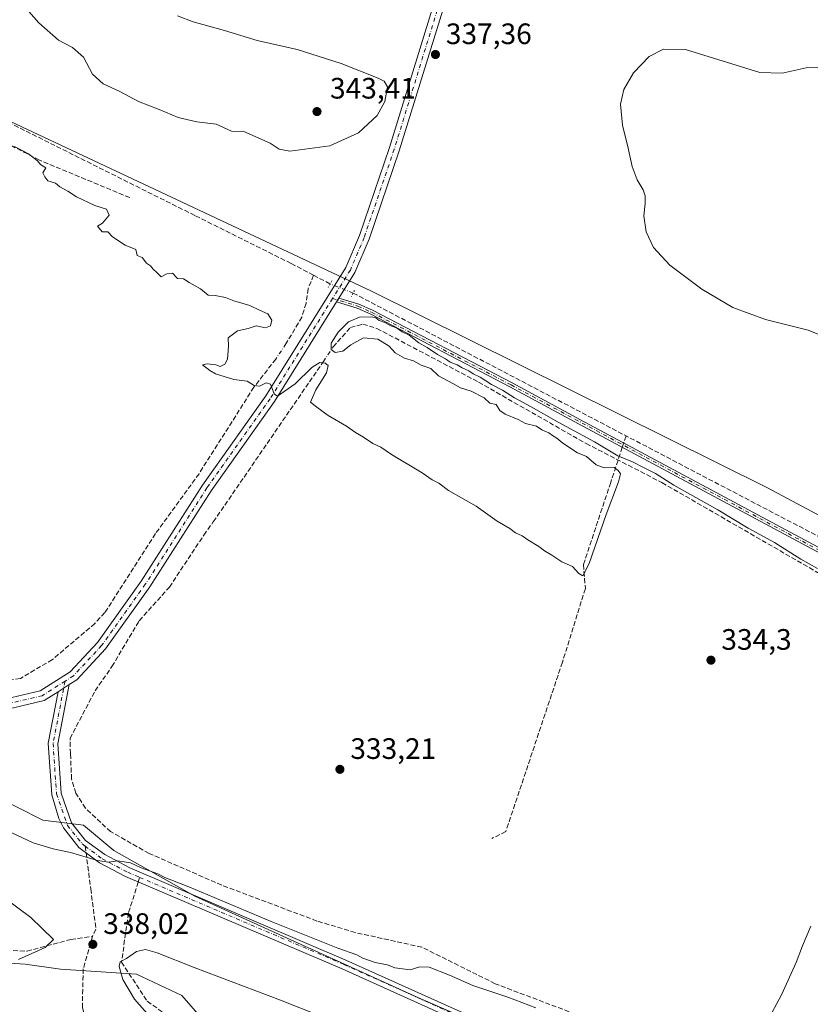
# Model space of a CAD drawing. Units: metres. Extents: x 611562 to 615032, y 4685369 to 4687738.
# Drawn here: x 614382 to 614650, y 4687100 to 4687434 of the extents above; entities that cross this region are included whole.
import ezdxf

# ---------------------------------------------------------------- set-up
doc = ezdxf.new("R2010")
doc.units = ezdxf.units.M
doc.header["$MEASUREMENT"] = 0
for name, pattern in [('DGN Style 3', [2.307223458686699, 1.648016756204785, -0.6592067024819142]), ('DGN Style 4', [2.6384748266838614, 1.318413404963828, -0.6592067024819142, 0.001648016756204785, -0.6592067024819142]), ('DGN Style 5', [1.1536117293433497, 0.4944050268614355, -0.6592067024819142])]:
    doc.linetypes.add(name, pattern=pattern)
for name, color, linetype, lineweight in [('Camino Cxs', 7, 'Continuous', 0), ('Camino eje', 30, 'DGN Style 4', 13), ('Corriente artificial lineal', 4, 'DGN Style 3', 13), ('Corriente artificial lineal oculto', 135, 'DGN Style 4', 13), ('Cultivos herbáceos CxS', 92, 'Continuous', 0), ('Curva de nivel normal', 30, 'Continuous', 0), ('Matorral CxS', 135, 'Continuous', 0), ('Pista no pavimentada Cxs', 111, 'Continuous', 0), ('Pista no pavimentada eje', 91, 'DGN Style 4', 0), ('Prado CxS', 92, 'Continuous', 0), ('Puente lineal', 2, 'DGN Style 5', 0), ('Punto de cota en terreno', 7, 'Continuous', 0), ('Rótulo de punto de cota en terreno', 7, 'Continuous', 0), ('Senda', 7, 'DGN Style 3', 0), ('Senda no paivmentada conexión', 7, 'DGN Style 3', 0), ('Suelo desnudo CxS', 253, 'Continuous', 0)]:
    doc.layers.add(name, color=color, linetype=linetype, lineweight=lineweight)
doc.styles.add('Style-Arial', font='txt')

# ---------------------------------------------------------------- blocks, each defined once
blk = doc.blocks.new('*U7')
at = {"layer": 'Cultivos herbáceos CxS', "color": 92, "linetype": 'Continuous', "lineweight": 0}
blk.add_polyline3d([(614715.6409, 4687232.878500001, 336.8101000000024), (614635.6183000002, 4687275.537500001, 336.7547999999952), (614501.2537000002, 4687342.173900001, 335.9728000000032), (614375.2571, 4687401.310900001, 336.2801000000036), (614333.6540999999, 4687422.9341, 335.3855999999942), (614313.8932999996, 4687427.7257, 336.2296000000061), (614309.6951000001, 4687428.172300001, 336.4415000000009), (614292.9007000001, 4687429.9583, 337.5803000000014), (614259.9073000001, 4687427.5667, 335.8267999999953), (614242.5554999998, 4687441.288699999, 336.8224999999948)], dxfattribs=at)
blk = doc.blocks.new('5PATER')
at = {"layer": 'Prado CxS', "linetype": 'Continuous', "lineweight": 0}
h = blk.add_hatch(color=51, dxfattribs=at)
edge = h.paths.add_edge_path()
edge.add_ellipse((0, 0), major_axis=(-0.1095731443231308, -0.1110710700762829), ratio=0.9994222409660322, start_angle=0, end_angle=360)

msp = doc.modelspace()

# ---------------------------------------------------------------- linework, layer by layer
at = {"layer": 'Camino Cxs', "color": 7, "linetype": 'Continuous', "lineweight": 0, "extrusion": (0.2272183119943609, 0.3629951082286523, 0.903662763477893), "elevation": 1841409.85376357, "flags": 128}
msp.add_lwpolyline([(1966147.392751468, -3884869.797861474), (1966147.392751468, -3884871.50809823)], dxfattribs=at)
at = {"layer": 'Camino Cxs', "color": 7, "linetype": 'Continuous', "lineweight": 0}
for points in [[(614676.1801000005, 4687241.1501, 336.1723000000056), (614571.7200999996, 4687297.100099999, 335.7783000000054), (614548.4801000003, 4687309.6601, 335.659799999994), (614501.2200999996, 4687334.2601, 335.6983999999939), (614496.6501000002, 4687336.3301, 336.8430999999982), (614489.6201, 4687338.4301, 338.2222000000039), (614490.4401000004, 4687339.7401, 337.4897999999957), (614497.1801000005, 4687337.7301, 336.3773999999976), (614501.8701, 4687335.610099999, 335.778999999995), (614549.1801000005, 4687310.970100001, 335.9746000000014), (614572.4301000005, 4687298.4101, 336.0745000000024), (614676.8601000002, 4687242.4801, 336.3325999999943)], [(614490.4401000004, 4687339.7401, 337.4897999999957), (614497.1801000005, 4687337.7301, 336.3773999999976), (614501.8701, 4687335.610099999, 335.778999999995), (614549.1801000005, 4687310.970100001, 335.9746000000014), (614572.4301000005, 4687298.4101, 336.0745000000024), (614676.8601000002, 4687242.4801, 336.3325999999943), (614695.7600999996, 4687233.200099999, 336.4956999999995), (614711.7801000001, 4687223.720100001, 336.3914999999979), (614749.8400999998, 4687204.2301, 336.707899999994), (614765.6901000004, 4687192.790100001, 336.3371999999945), (614774.3701, 4687184.540100001, 336.2103999999963), (614783.2001, 4687173.020099999, 335.9253000000026), (614791.4801000003, 4687160.0801, 336.1174000000028), (614803.2200999996, 4687138.210100001, 335.5813999999955), (614806.4501, 4687128.9801, 335.4854999999953), (614807.9700999996, 4687113.040100001, 336.2584999999963), (614807.2200999996, 4687104.090100001, 336.7010000000009), (614806.2600999996, 4687102.4801, 336.7002000000066)], [(614676.1801000005, 4687241.1501, 336.1723000000056), (614571.7200999996, 4687297.100099999, 335.7783000000054), (614548.4801000003, 4687309.6601, 335.659799999994), (614501.2200999996, 4687334.2601, 335.6983999999939), (614496.6501000002, 4687336.3301, 336.8430999999982), (614489.6201, 4687338.4301, 338.2222000000039)]]:
    msp.add_polyline3d(points, dxfattribs=at)
at = {"layer": 'Camino eje', "color": 30, "linetype": 'DGN Style 4', "lineweight": 13}
msp.add_polyline3d([(614488.2906999999, 4687339.6043, 337.7099000000017), (614496.9151, 4687337.030099999, 336.5607000000018), (614501.5450999998, 4687334.9351, 335.7332000000025), (614548.8300999999, 4687310.315099999, 335.8203999999969), (614676.5201000003, 4687241.815099999, 336.2554999999993), (614695.4051000001, 4687232.540100001, 336.4591999999975), (614711.4200999998, 4687223.0701, 336.3218999999954), (614749.4501, 4687203.590100001, 336.7013000000007), (614765.2150999998, 4687192.215100001, 336.2918000000063), (614773.8151000004, 4687184.040100001, 336.1827999999951), (614782.5850999998, 4687172.590100001, 335.8620999999985), (614790.8350999998, 4687159.7051, 335.9578000000038), (614802.5351, 4687137.9101, 335.5163999999932), (614805.7150999998, 4687128.8201, 335.4410000000062), (614807.2200999996, 4687113.030099999, 336.277900000001), (614806.6051000003, 4687104.825099999, 336.6919000000053), (614805.1001000004, 4687101.776699999, 336.6972999999998)], dxfattribs=at)
at = {"layer": 'Corriente artificial lineal', "color": 4, "linetype": 'DGN Style 3', "lineweight": 13, "extrusion": (-0.03095026943669769, 0.01615223738858199, 0.9993904072228924), "elevation": 57028.54935113573, "flags": 128}
msp.add_lwpolyline([(-4439793.59388925, -1622897.198901987), (-4439793.59388925, -1622890.868612581)], dxfattribs=at)
at = {"layer": 'Corriente artificial lineal', "color": 4, "linetype": 'DGN Style 3', "lineweight": 13, "extrusion": (-0.02961172447917286, -0.09019135141800287, 0.9954841364395337), "elevation": -440617.3379932941, "flags": 128}
msp.add_lwpolyline([(-878226.4447871313, 4624176.578246212), (-878226.4447871312, 4624173.983649484)], dxfattribs=at)
at = {"layer": 'Corriente artificial lineal', "color": 4, "linetype": 'DGN Style 3', "lineweight": 13}
for points in [[(614481.8592999997, 4687347.508099999, 335.9836000000068), (614474.2100000001, 4687351.5, 336.1157999999996), (614441.5499999998, 4687367.76, 336.7859000000026), (614375.2400000002, 4687400.880000001, 336.2265999999945), (614340.3899999997, 4687416.430000001, 335.2981), (614322.1900000004, 4687420.9, 335.5014999999985), (614285.6299999999, 4687422.220000001, 336.1398999999947), (614272.8099999996, 4687423.65, 336.2988999999943), (614266.3399999999, 4687425.205, 336.0034000000014)], [(614419.4700999996, 4687373.8201, 336.0095000000001), (614388.8400999998, 4687386.5101, 335.113400000002), (614352.7401000002, 4687405.220100001, 334.982999999993), (614331.8501000004, 4687411.8101, 335.008799999996), (614325.6300999997, 4687412.770099999, 335.0529999999999), (614299.1501000002, 4687412.640100001, 334.849000000002), (614279.1501000002, 4687411.110099999, 334.9135999999999), (614269.6201, 4687409.110099999, 334.6778999999952), (614267.9801000003, 4687406.710100001, 334.5372999999963), (614267.2301000003, 4687402.780099999, 334.3641999999964), (614266.2701000003, 4687388.030099999, 333.4771000000038), (614266.0401, 4687376.460100001, 332.5725999999996), (614266.0900999998, 4687362.190099999, 332.3687999999966), (614264.6501000002, 4687348.790100001, 332.0350999999937), (614263.5000999998, 4687323.350099999, 331.2516999999934), (614262.3400999998, 4687274.9901, 330.4958999999944), (614260.2296000002, 4687253.2948, 330.315499999997)], [(614481.8592999997, 4687347.508099999, 335.9836000000068), (614479.9700999996, 4687342.920100001, 335.8527999999933), (614479.2801000001, 4687337.960100001, 335.4416999999958), (614477.8501000004, 4687333.290100001, 335.1965999999957), (614472.4600999998, 4687324.1801, 335.1013999999996)], [(614495.2622999996, 4687341.448799999, 336.1879999999946), (614759.7599999999, 4687203.15, 336.6309000000037), (614771.7300000006, 4687192.92, 336.3274999999995), (614779.9500000002, 4687184.539999999, 336.0084000000061), (614785.9199999999, 4687176.609999999, 335.8144999999931), (614793.0599999996, 4687164.390000001, 335.6548999999941)], [(614488.4700999996, 4687323.210100001, 335.2453999999998), (614494.3400999998, 4687329.780099999, 335.0981999999931), (614498.5500999996, 4687330.880100001, 334.8620999999985), (614503.3501000004, 4687329.450099999, 334.7351000000053), (614537.8201000001, 4687311.2301, 334.7667999999976), (614574.2801000001, 4687290.4301, 334.8856999999989), (614600.0301000001, 4687277.1601, 334.5959000000003), (614675.4301000005, 4687233.6601, 335.0528000000049), (614729.4700999996, 4687199.960100001, 335.3107000000018), (614744.4401000004, 4687192.210100001, 335.3987000000052), (614776.1001000004, 4687172.030099999, 335.2596000000049), (614782.0000999998, 4687169.140100001, 335.5567000000011), (614793.0599999996, 4687164.390000001, 335.6548999999941)], [(614469.0000999998, 4687319.0601, 335.0984999999928), (614461.6001000004, 4687309.520099999, 334.7378000000026), (614442.9700999996, 4687280.190099999, 333.1808000000019), (614428.1801000005, 4687259.860099999, 332.100099999996), (614410.9901000002, 4687233.0701, 332.2404999999999), (614407.6401000004, 4687229.370100001, 332.1616000000067), (614393.2100999998, 4687217.1501, 331.7890000000043), (614382.3501000004, 4687210.7501, 331.6777000000002), (614362.9700999996, 4687208.0801, 331.1162999999942), (614296.7701000003, 4687237.850099999, 330.7360000000044), (614260.2296000002, 4687253.2948, 330.315499999997)], [(614579.3101000005, 4687093.640100001, 334.7381000000024), (614543.4401000004, 4687107.220100001, 334.239499999996), (614518.6001000004, 4687119.590100001, 333.3491999999969), (614495.9600999998, 4687124.5701, 333.2357999999949), (614483.0000999998, 4687128.4801, 333.2212), (614450.6700999998, 4687140.630100001, 333.2510000000038), (614426.0100999996, 4687151.4101, 333.2396000000008), (614412.9700999996, 4687158.780099999, 333.0516000000061), (614404.4600999998, 4687166.780099999, 333.1711000000068), (614401.1601, 4687171.8101, 333.0957999999956), (614399.7301000003, 4687176.590100001, 333.122000000003), (614399.3501000004, 4687185.2501, 333.105899999995), (614399.2001, 4687190.340100001, 333.0430999999954), (614407.6901000004, 4687206.550100001, 332.7231000000029), (614413.4101, 4687214.7501, 332.8070000000007), (614422.7001, 4687230.340100001, 332.8703999999998), (614432.9200999998, 4687241.710100001, 333.0053999999946), (614444.5701000001, 4687259.360099999, 333.385500000004), (614447.8201000001, 4687263.850099999, 333.4870999999985), (614485.1801000005, 4687318.2401, 335.2189999999973)], [(614586.5724999999, 4687289.145, 336.0136000000057), (614582.6550000003, 4687277.2138, 335.1095999999961), (614573.3945000004, 4687249.3003, 334.9801000000007), (614574.056, 4687241.2304, 334.3365999999951), (614566.2507999997, 4687216.227299999, 333.9866000000038), (614547.0684000002, 4687158.8126, 333.8962999999931), (614542.3059, 4687156.431299999, 333.3614999999991)]]:
    msp.add_polyline3d(points, dxfattribs=at)
at = {"layer": 'Corriente artificial lineal oculto', "color": 135, "linetype": 'DGN Style 4', "lineweight": 13, "extrusion": (0.001833609685667398, -0.0007368643667010835, 0.9999980474513067), "elevation": -1991.003079855189, "flags": 128}
msp.add_lwpolyline([(614493.6128560483, 4687341.254241667), (614485.8184387132, 4687344.386542518)], dxfattribs=at)
at = {"layer": 'Corriente artificial lineal oculto', "color": 135, "linetype": 'DGN Style 4', "lineweight": 13, "extrusion": (-0.0002627664306416568, -0.0003888335620476324, 0.9999998898811261), "elevation": -1648.950329389345, "flags": 128}
msp.add_lwpolyline([(614472.5269399085, 4687323.89327464), (614469.066939266, 4687318.773274253)], dxfattribs=at)
at = {"layer": 'Corriente artificial lineal oculto', "color": 135, "linetype": 'DGN Style 4', "lineweight": 13, "extrusion": (-0.002444902124829925, -0.003693362785955108, 0.9999901907143547), "elevation": -18479.10716467585, "flags": 128}
msp.add_lwpolyline([(614484.1630986006, 4687281.959601735), (614487.4531533122, 4687286.929635634)], dxfattribs=at)
at = {"layer": 'Corriente artificial lineal oculto', "color": 135, "linetype": 'DGN Style 4', "lineweight": 13, "extrusion": (-0.0451083842457663, -0.1373985524832561, 0.9894881866127774), "elevation": -671417.2693703563, "flags": 128}
msp.add_lwpolyline([(-878151.345130769, 4596352.839302132), (-878151.3451307688, 4596351.309710077)], dxfattribs=at)
at = {"layer": 'Cultivos herbáceos CxS', "color": 92, "linetype": 'Continuous', "lineweight": 0}
for points in [[(614242.5554999998, 4687441.288699999, 336.8224999999948), (614259.9073000001, 4687427.5667, 335.8267999999953), (614292.9007000001, 4687429.9583, 337.5803000000014), (614309.6951000001, 4687428.172300001, 336.4415000000009), (614313.8932999996, 4687427.7257, 336.2296000000061), (614333.6540999999, 4687422.9341, 335.3855999999942), (614375.2571, 4687401.310900001, 336.2801000000036), (614501.2537000002, 4687342.173900001, 335.9728000000032), (614635.6183000002, 4687275.537500001, 336.7547999999952), (614715.6409, 4687232.878500001, 336.8101000000024)], [(614242.5554999998, 4687441.288699999, 336.8224999999948), (614259.9073000001, 4687427.5667, 335.8267999999953), (614292.9007000001, 4687429.9583, 337.5803000000014), (614309.6951000001, 4687428.172300001, 336.4415000000009), (614313.8932999996, 4687427.7257, 336.2296000000061), (614333.6540999999, 4687422.9341, 335.3855999999942), (614375.2571, 4687401.310900001, 336.2801000000036), (614501.2537000002, 4687342.173900001, 335.9728000000032), (614635.6183000002, 4687275.537500001, 336.7547999999952), (614715.6409, 4687232.878500001, 336.8101000000024)], [(614242.5554999998, 4687441.288699999, 336.8224999999948), (614259.9073000001, 4687427.5667, 335.8267999999953), (614292.9007000001, 4687429.9583, 337.5803000000014), (614309.6951000001, 4687428.172300001, 336.4415000000009), (614313.8932999996, 4687427.7257, 336.2296000000061), (614333.6540999999, 4687422.9341, 335.3855999999942), (614375.2571, 4687401.310900001, 336.2801000000036), (614501.2537000002, 4687342.173900001, 335.9728000000032), (614635.6183000002, 4687275.537500001, 336.7547999999952), (614715.6409, 4687232.878500001, 336.8101000000024)], [(614651.1914999997, 4687044.125299999, 338.1450000000041), (614517.1772999996, 4687102.544299999, 336.5273000000016), (614441.5790999997, 4687136.908500001, 334.9824999999983), (614414.0893000001, 4687152.371900001, 334.1374000000069), (614403.7807, 4687160.9627, 333.7103999999963), (614390.0356999999, 4687162.681100001, 333.4367000000057), (614372.8542999999, 4687171.272299999, 332.5783999999985), (614347.0822999999, 4687183.299500001, 332.0041000000056), (614307.5657000003, 4687193.609300001, 333.0727000000043), (614242.2767000003, 4687222.8181, 332.2877000000008), (614173.5509000003, 4687253.7459, 330.9174999999959), (614123.7259000001, 4687277.800899999, 330.1891000000033), (614072.1821, 4687308.7281, 329.25), (614032.4782999996, 4687344.168099999, 328.5430999999954), (613982.1162999999, 4687356.7665, 328.6218999999983), (613976.3261000002, 4687361.764900001, 328.4205999999977)], [(614032.4782999996, 4687344.168099999, 328.5430999999954), (614072.1821, 4687308.7281, 329.25), (614123.7259000001, 4687277.800899999, 330.1891000000033), (614173.5509000003, 4687253.7459, 330.9174999999959), (614242.2767000003, 4687222.8181, 332.2877000000008), (614307.5657000003, 4687193.609300001, 333.0727000000043), (614347.0822999999, 4687183.299500001, 332.0041000000056), (614372.8542999999, 4687171.272299999, 332.5783999999985), (614390.0356999999, 4687162.681100001, 333.4367000000057), (614403.7807, 4687160.9627, 333.7103999999963), (614414.0893000001, 4687152.371900001, 334.1374000000069), (614441.5790999997, 4687136.908500001, 334.9824999999983), (614517.1772999996, 4687102.544299999, 336.5273000000016), (614651.1914999997, 4687044.125299999, 338.1450000000041), (614667.3913000004, 4687036.498500001, 338.8313999999955), (614706.8963000001, 4687019.3123, 338.8790000000009), (614741.2474999996, 4687002.126300001, 339.9133000000002), (614769.6990999999, 4686986.8211, 340.8729000000022), (614902.1108999997, 4686949.0963, 339.3102999999974), (614925.0833000002, 4686941.810500001, 339.1775999999954), (614999.4007000001, 4686918.113100001, 339.3889000000054), (615007.7953000005, 4686915.389900001, 339.5460000000021)]]:
    msp.add_polyline3d(points, dxfattribs=at)
at = {"layer": 'Curva de nivel normal', "color": 30, "linetype": 'Continuous', "lineweight": 0, "flags": 128}
for points, elevation in [([(614383.5099999999, 4687438.890100001), (614388.6600000003, 4687433.140100001), (614395.3300000001, 4687427.2301), (614400, 4687424.700099999), (614403.8099999996, 4687421.420100001), (614406.8600000005, 4687415.700099999), (614410.4699999997, 4687412.420100001), (614416.0700000003, 4687409.860099999), (614422.4699999997, 4687406.420100001), (614429.4900000002, 4687403.670100001), (614435.9400000004, 4687400.960100001), (614442.2000000002, 4687399.520099999), (614448.7999999998, 4687398.690099999), (614453.9699999997, 4687396.370100001), (614458.2000000002, 4687396.2401), (614467.1200000001, 4687392.340100001), (614470.1799999997, 4687390.210100001), (614473.8099999996, 4687389.5801), (614487.3099999996, 4687391.360099999), (614497.0599999996, 4687395.8201), (614503.4000000004, 4687401.710100001), (614506.0099999999, 4687406.470100001), (614506.9800000006, 4687411.380100001), (614505.7999999998, 4687413.280099999), (614503.7800000003, 4687414.3101), (614491.1900000004, 4687419.280099999), (614476.2199999997, 4687424.0101), (614462.6699999999, 4687427.1501), (614451.5899999999, 4687430.5101), (614440.9400000004, 4687433.4801), (614435.6200000001, 4687435.4301)], 340), ([(614600.54, 4687424.220100001), (614595.7199999997, 4687421.700099999), (614590.4400000004, 4687416.1801), (614587.0999999996, 4687410.470100001), (614586.0199999996, 4687405.540100001), (614586.6799999997, 4687398.4101), (614588.5499999998, 4687390.540100001), (614589.8899999997, 4687384.390100001), (614591.6200000001, 4687379.8101), (614593.6399999997, 4687376.460100001), (614594.3700000001, 4687374.420100001), (614594.4000000004, 4687371.8201), (614593.9400000004, 4687367.590100001), (614594.6600000003, 4687362.220100001), (614597.1600000003, 4687356.9101), (614602.7699999996, 4687350.920100001), (614613.6299999999, 4687342.790100001), (614624.04, 4687336.530099999), (614635.1500000004, 4687332.530099999), (614649.6900000004, 4687328.9101), (614662.9800000006, 4687323.4101)], 340), ([(614654.7100000001, 4687417.9901), (614649, 4687417.790100001), (614640.8799999999, 4687416.0801), (614633.3099999996, 4687416.270099999), (614607.9800000006, 4687424.0801), (614600.54, 4687424.220100001)], 340), ([(614652.8600000005, 4687248.030099999), (614647.2199999997, 4687251.2401), (614638.2400000002, 4687256.8301), (614629.3499999996, 4687261.710100001), (614619.04, 4687267.880100001), (614604.0999999996, 4687276.3201), (614597.9000000004, 4687280.280099999), (614594.0199999996, 4687282.1501), (614590.0499999998, 4687284.1801), (614585.1299999999, 4687286.290100001), (614577.1600000003, 4687290.9801), (614564.8399999999, 4687297.6601), (614555.7100000001, 4687302.870100001), (614549.9600000001, 4687305.890100001), (614545.9900000002, 4687308.4801), (614542.2199999997, 4687310.440099999), (614538.3399999999, 4687312.890100001), (614536, 4687314.0101), (614534.5599999996, 4687315.040100001), (614532.2199999997, 4687316.040100001), (614530.6100000005, 4687317.100099999), (614528.1900000004, 4687318.0101), (614526.6399999997, 4687319.120100001), (614523.9100000003, 4687320.610099999), (614520.3300000001, 4687323.0101), (614517.5999999996, 4687324.550100001), (614514.29, 4687327.130100001), (614511.9000000004, 4687328.340100001), (614509.9800000006, 4687329.620100001), (614508.04, 4687330.380100001), (614505.9800000006, 4687331.440099999), (614504.0599999996, 4687332.120100001), (614502.9900000002, 4687333.020099999), (614501.3799999999, 4687333.4001), (614497.4699999997, 4687333.2301), (614493.6500000004, 4687331.710100001), (614490.1500000004, 4687328.210100001), (614487.79, 4687324.4901), (614487.8399999999, 4687322.290100001), (614489.2199999997, 4687321.300100001), (614491.8200000003, 4687321.770099999), (614494.4400000004, 4687323.840100001), (614498.7800000003, 4687326.210100001), (614503.6799999997, 4687325.800100001), (614507.4800000006, 4687323.460100001), (614509.5300000003, 4687321.210100001), (614512.7300000006, 4687319.3201), (614515.7999999998, 4687318.460100001), (614518.3600000005, 4687316.970100001), (614521.6600000003, 4687315.9001), (614524.1900000004, 4687313.4101), (614529.04, 4687310.8101), (614531.7000000002, 4687309.2601), (614535.3200000003, 4687308.1601), (614539.7599999999, 4687305.920100001), (614541.6200000001, 4687304.120100001), (614543.7999999998, 4687303.630100001), (614545.0599999996, 4687301.6501), (614546.8700000001, 4687300.4101), (614551.2800000003, 4687298.540100001), (614553.7699999996, 4687297.2601), (614557.4800000006, 4687296.300100001), (614559.2999999998, 4687295.120100001), (614561.6100000005, 4687294.100099999), (614562.9400000004, 4687293.100099999), (614564.3799999999, 4687292.270099999), (614566.4000000004, 4687290.5001), (614571.3799999999, 4687287.210100001), (614574.4699999997, 4687286.050100001), (614577.7400000002, 4687283.220100001), (614580.4199999999, 4687282.220100001), (614583.8799999999, 4687282.340100001), (614585.1399999997, 4687281.2601), (614586, 4687280.140100001), (614585.2999999998, 4687277.450099999), (614581.0999999996, 4687266.3101), (614575.3300000001, 4687249.690099999), (614573.2000000002, 4687245.5801), (614571.8600000005, 4687246.300100001), (614569.6399999997, 4687248.690099999), (614566.0300000003, 4687250.340100001), (614562.7199999997, 4687252.550100001), (614560.2000000002, 4687254.030099999), (614558.3099999996, 4687255.470100001), (614554.5499999998, 4687257.710100001), (614552.6100000005, 4687259.100099999), (614550.3200000003, 4687260.140100001), (614548.4199999999, 4687261.5801), (614544.0999999996, 4687264.120100001), (614536.9699999997, 4687269.130100001), (614527.6299999999, 4687274.540100001), (614524.29, 4687276.9301), (614522.0599999996, 4687278.090100001), (614518.6500000004, 4687280.470100001), (614508.2599999999, 4687286.7501), (614504.6900000004, 4687289.190099999), (614501.9600000001, 4687290.460100001), (614498.7999999998, 4687292.630100001), (614496.04, 4687294.170100001), (614492.9699999997, 4687296.350099999), (614486.7999999998, 4687299.920100001), (614482.9400000004, 4687302.710100001), (614480.8399999999, 4687304.4301), (614482.6100000005, 4687308.610099999), (614486.2400000002, 4687314.360099999), (614486.8300000001, 4687316.9001), (614485.8099999996, 4687317.670100001), (614483.9400000004, 4687317.860099999), (614481.2100000001, 4687316.200099999), (614475.54, 4687310.630100001), (614469.5599999996, 4687306.4301), (614468.4900000002, 4687307.3101), (614467.2400000002, 4687310.590100001), (614465.75, 4687311.020099999), (614463.4699999997, 4687309.8201), (614461.6900000004, 4687310.130100001), (614459.2699999996, 4687311.600099999), (614454.7300000006, 4687312.1801), (614448.5599999996, 4687314.040100001), (614446.6399999997, 4687315.220100001), (614444.1200000001, 4687317.120100001), (614445.75, 4687317.4101), (614448.6399999997, 4687317.120100001), (614450.1900000004, 4687316.550100001), (614451.7699999996, 4687317.360099999), (614452.6500000004, 4687319.030099999), (614452.9900000002, 4687323.470100001), (614452.8899999997, 4687326.3101), (614456, 4687328.6501), (614459.6699999999, 4687329.4801), (614462.3300000001, 4687330.3201), (614465.5700000003, 4687329.670100001), (614467.2699999996, 4687330.3201), (614467.6600000003, 4687332.2401), (614466.2800000003, 4687334.420100001), (614463.5, 4687335.640100001), (614460.2699999996, 4687337.190099999), (614454.8399999999, 4687338.7601), (614452, 4687339.920100001), (614448.4600000001, 4687340.600099999), (614446.1200000001, 4687340.7301), (614443.5, 4687342.890100001), (614439.6699999999, 4687345.0601), (614437.7599999999, 4687346.3201), (614435.7000000002, 4687346.4001), (614433.9199999999, 4687348.200099999), (614432, 4687347.920100001), (614430.1200000001, 4687346.920100001), (614428.6799999997, 4687348.4801), (614427.4100000003, 4687349.550100001), (614426.4900000002, 4687350.630100001), (614425.1100000005, 4687351.5801), (614423.7400000002, 4687353.550100001), (614422.04, 4687354.1801), (614421.54, 4687356.190099999), (614417.8700000001, 4687357.720100001), (614413.5800000001, 4687360.5601), (614412.0300000003, 4687362.170100001), (614410.0800000001, 4687362.220100001), (614408.5700000003, 4687364.140100001), (614410.2000000002, 4687365.210100001), (614412.4699999997, 4687367.9101), (614411.6100000005, 4687369.880100001), (614407.6699999999, 4687371.1501), (614401.3700000001, 4687374.040100001), (614398.4600000001, 4687376.0601), (614395.79, 4687377.470100001), (614394.2300000006, 4687378.700099999), (614391.7199999997, 4687379.530099999), (614390.6200000001, 4687380.890100001), (614389.9800000006, 4687382.280099999), (614391.0199999996, 4687383.950099999), (614389.2300000006, 4687385.040100001), (614388.1500000004, 4687386.290100001), (614385.1600000003, 4687388.630100001), (614380.3600000005, 4687391.170100001)], 334.9999999999999), ([(614379.4699999997, 4687158.4001), (614386.75, 4687155.0001), (614393.4500000002, 4687152.9001), (614399.4199999999, 4687151.6601), (614408.5199999996, 4687149.020099999), (614412.2199999997, 4687148.380100001), (614415.3799999999, 4687148.870100001), (614419.6799999997, 4687148.1801), (614423.4000000004, 4687146.5601), (614429, 4687144.4901), (614431.4299999997, 4687143.2601), (614439.5300000003, 4687140.020099999), (614467.4299999997, 4687128.2601), (614490.1200000001, 4687119.280099999), (614496.54, 4687117.040100001), (614498.5199999996, 4687115.880100001), (614502.79, 4687114.390100001), (614506.8899999997, 4687113.590100001), (614509.4199999999, 4687112.600099999), (614514.6100000005, 4687111.940099999), (614517.8799999999, 4687112.9101), (614521.0499999998, 4687112.8201), (614528, 4687110.140100001), (614535.8799999999, 4687106.6601), (614547.7599999999, 4687102.600099999), (614557.2000000002, 4687099.040100001)], 334.9999999999999), ([(614381.6699999999, 4687115.380100001), (614390.7800000003, 4687119.440099999), (614393.5599999996, 4687122.220100001), (614385.9000000004, 4687129.720100001), (614377.0899999999, 4687136.220100001)], 340), ([(614635.7400000002, 4687094.380100001), (614640.5599999996, 4687103.4301), (614645.54, 4687114.460100001), (614647.7199999997, 4687120.0701), (614650.5499999998, 4687126.720100001)], 334.9999999999999), ([(614484.29, 4687096.1501), (614470.6600000003, 4687101.670100001), (614441.3300000001, 4687112.690099999), (614428.7999999998, 4687117.690099999), (614424.8600000005, 4687118.7601), (614421.7999999998, 4687118.120100001), (614418.3300000001, 4687115.800100001), (614416.2599999999, 4687114.640100001), (614415.8600000005, 4687113.100099999), (614417.1799999997, 4687108.670100001), (614421.1200000001, 4687101.950099999), (614429.5499999998, 4687092.370100001)], 340)]:
    msp.add_lwpolyline(points, dxfattribs=dict(at, elevation=elevation))
at = {"layer": 'Matorral CxS', "color": 135, "linetype": 'Continuous', "lineweight": 0}
for points in [[(613979.3426999999, 4687329.409700001, 327.4912999999942), (613993.1919, 4687337.872500001, 327.4587999999931), (614007.0777000004, 4687343.793099999, 327.8668999999936), (614009.5865000002, 4687343.8301, 327.9193999999989), (614032.4782999996, 4687344.168099999, 328.5430999999954), (614072.1821, 4687308.7281, 329.25), (614123.7259000001, 4687277.800899999, 330.1891000000033), (614173.5509000003, 4687253.7459, 330.9174999999959), (614242.2767000003, 4687222.8181, 332.2877000000008), (614307.5657000003, 4687193.609300001, 333.0727000000043), (614347.0822999999, 4687183.299500001, 332.0041000000056), (614372.8542999999, 4687171.272299999, 332.5783999999985), (614390.0356999999, 4687162.681100001, 333.4367000000057), (614403.7807, 4687160.9627, 333.7103999999963), (614414.0893000001, 4687152.371900001, 334.1374000000069), (614441.5790999997, 4687136.908500001, 334.9824999999983), (614517.1772999996, 4687102.544299999, 336.5273000000016), (614651.1914999997, 4687044.125299999, 338.1450000000041)], [(614032.4782999996, 4687344.168099999, 328.5430999999954), (614072.1821, 4687308.7281, 329.25), (614123.7259000001, 4687277.800899999, 330.1891000000033), (614173.5509000003, 4687253.7459, 330.9174999999959), (614242.2767000003, 4687222.8181, 332.2877000000008), (614307.5657000003, 4687193.609300001, 333.0727000000043), (614347.0822999999, 4687183.299500001, 332.0041000000056), (614372.8542999999, 4687171.272299999, 332.5783999999985), (614390.0356999999, 4687162.681100001, 333.4367000000057), (614403.7807, 4687160.9627, 333.7103999999963), (614414.0893000001, 4687152.371900001, 334.1374000000069), (614441.5790999997, 4687136.908500001, 334.9824999999983), (614517.1772999996, 4687102.544299999, 336.5273000000016), (614651.1914999997, 4687044.125299999, 338.1450000000041), (614667.3913000004, 4687036.498500001, 338.8313999999955), (614706.8963000001, 4687019.3123, 338.8790000000009), (614741.2474999996, 4687002.126300001, 339.9133000000002), (614769.6990999999, 4686986.8211, 340.8729000000022), (614902.1108999997, 4686949.0963, 339.3102999999974), (614925.0833000002, 4686941.810500001, 339.1775999999954), (614999.4007000001, 4686918.113100001, 339.3889000000054), (615007.7953000005, 4686915.389900001, 339.5460000000021)], [(614653.6503, 4687012.4387, 343.9780000000028), (614615.8627000004, 4687022.751300001, 343.8013000000064), (614569.4883000003, 4687041.656099999, 344.5032999999967), (614523.1127000004, 4687055.4045, 344.706600000005), (614495.6310999999, 4687063.9981, 345.167300000001), (614457.8435000004, 4687079.465500001, 344.3776999999973), (614437.1778999995, 4687103.190500001, 342.4618999999948), (614421.7741, 4687110.3989, 340.573000000004), (614396.0103000002, 4687112.1183, 337.9918999999936), (614383.9873000003, 4687113.8365, 340.1420999999973), (614356.5056999996, 4687115.5559, 342.6370000000024), (614318.7181000002, 4687129.304500001, 345.5261000000028), (614282.6485000001, 4687143.053900001, 345.0837999999931), (614239.7090999996, 4687167.113500001, 344.2697999999946), (614201.9215000002, 4687180.8629, 345.324099999998), (614172.7226999998, 4687184.3005, 343.2014999999956), (614150.3941000003, 4687206.6417, 343.2920000000013), (614124.6305000001, 4687220.389900001, 341.601999999999), (614091.9959000006, 4687235.8573, 341.3364000000001), (614067.9493000006, 4687244.4507, 343.0883999999933), (614045.6205000002, 4687247.8881, 342.5864000000001), (614023.2918999996, 4687268.510500001, 340.8671999999933), (613999.2451, 4687282.2597, 330.8047999999981), (613972.3185000002, 4687291.173699999, 326.7902999999933)], [(613972.3185000002, 4687291.173699999, 326.7902999999933), (613999.2451, 4687282.2597, 330.8047999999981), (614023.2918999996, 4687268.510500001, 340.8671999999933), (614045.6205000002, 4687247.8881, 342.5864000000001), (614067.9493000006, 4687244.4507, 343.0883999999933), (614091.9959000006, 4687235.8573, 341.3364000000001), (614124.6305000001, 4687220.389900001, 341.601999999999), (614150.3941000003, 4687206.6417, 343.2920000000013), (614172.7226999998, 4687184.3005, 343.2014999999956), (614201.9215000002, 4687180.8629, 345.324099999998), (614239.7090999996, 4687167.113500001, 344.2697999999946), (614282.6485000001, 4687143.053900001, 345.0837999999931), (614318.7181000002, 4687129.304500001, 345.5261000000028), (614356.5056999996, 4687115.5559, 342.6370000000024), (614383.9873000003, 4687113.8365, 340.1420999999973), (614396.0103000002, 4687112.1183, 337.9918999999936), (614421.7741, 4687110.3989, 340.573000000004), (614437.1778999995, 4687103.190500001, 342.4618999999948), (614457.8435000004, 4687079.465500001, 344.3776999999973), (614495.6310999999, 4687063.9981, 345.167300000001), (614523.1127000004, 4687055.4045, 344.706600000005), (614569.4883000003, 4687041.656099999, 344.5032999999967), (614615.8627000004, 4687022.751300001, 343.8013000000064), (614653.6503, 4687012.4387, 343.9780000000028)]]:
    msp.add_polyline3d(points, dxfattribs=at)
at = {"layer": 'Pista no pavimentada Cxs', "color": 111, "linetype": 'Continuous', "lineweight": 0, "extrusion": (0.2272183119943609, 0.3629951082286523, 0.903662763477893), "elevation": 1841409.85376357, "flags": 128}
msp.add_lwpolyline([(1966147.392751468, -3884869.797861474), (1966147.392751468, -3884871.50809823)], dxfattribs=at)
at = {"layer": 'Pista no pavimentada Cxs', "color": 111, "linetype": 'Continuous', "lineweight": 0, "extrusion": (-0.005266938938011175, -0.003368207451027208, 0.999980457075432), "elevation": -18690.86588819118, "flags": 128}
msp.add_lwpolyline([(614388.379906847, 4687169.863014217), (614392.1800026671, 4687172.293128002)], dxfattribs=at)
msp.add_lwpolyline([(614388.379906847, 4687169.863014217), (614392.1800026671, 4687172.293128002)], dxfattribs=at)
at = {"layer": 'Pista no pavimentada Cxs', "color": 111, "linetype": 'Continuous', "lineweight": 0}
for points in [[(614558.0261000004, 4687537.678900001, 337.3558000000049), (614554.3501000004, 4687524.770099999, 337.1870999999956), (614528.7301000003, 4687447.350099999, 337.1885000000038), (614510.8800999997, 4687389.700099999, 337.1138000000064), (614500.6601, 4687359.690099999, 336.6328999999969), (614495.8701, 4687348.450099999, 336.2474999999977), (614490.4401000004, 4687339.7401, 337.4897999999957)], [(613975.7301000003, 4687322.0801, 327.9664000000048), (613981.6201, 4687327.0801, 328.0197000000044), (613989.5201000003, 4687331.710100001, 328.0369000000064), (614002.7600999996, 4687335.970100001, 328.0231000000058), (614010.8901000004, 4687336.690099999, 328.2226999999984), (614019.1901000004, 4687336.420100001, 328.334799999997), (614032.2801000001, 4687334.210100001, 328.3757000000041), (614105.1601, 4687310.600099999, 329.0207999999984), (614130.0201000003, 4687303.0601, 329.3923000000068), (614357.4001000002, 4687204.7601, 331.7176000000036), (614365.3101000005, 4687203.610099999, 331.7112999999954), (614372.4101, 4687203.6601, 331.7517999999982), (614379.4700999996, 4687204.270099999, 332.0408000000025), (614389.0800999999, 4687206.5101, 332.3513999999996), (614399.2701000003, 4687213.020099999, 332.4449000000022), (614408.5401, 4687222.9901, 332.7335000000021), (614423.3901000004, 4687243.7601, 332.7654999999941), (614444.1801000005, 4687276.3301, 333.5721000000049), (614465.6401000004, 4687306.590100001, 334.7483000000066), (614492.7600999996, 4687350.0801, 336.2520999999979), (614497.3901000004, 4687360.950099999, 336.6975999999996), (614507.5500999996, 4687390.790100001, 337.3798999999999), (614525.4001000002, 4687448.420100001, 337.1401999999944)], [(613975.7301000003, 4687322.0801, 327.9664000000048), (613981.6201, 4687327.0801, 328.0197000000044), (613989.5201000003, 4687331.710100001, 328.0369000000064), (614002.7600999996, 4687335.970100001, 328.0231000000058), (614010.8901000004, 4687336.690099999, 328.2226999999984), (614019.1901000004, 4687336.420100001, 328.334799999997), (614032.2801000001, 4687334.210100001, 328.3757000000041), (614105.1601, 4687310.600099999, 329.0207999999984), (614130.0201000003, 4687303.0601, 329.3923000000068), (614357.4001000002, 4687204.7601, 331.7176000000036), (614365.3101000005, 4687203.610099999, 331.7112999999954), (614372.4101, 4687203.6601, 331.7517999999982), (614379.4700999996, 4687204.270099999, 332.0408000000025), (614389.0800999999, 4687206.5101, 332.3513999999996), (614399.2701000003, 4687213.020099999, 332.4449000000022), (614408.5401, 4687222.9901, 332.7335000000021), (614423.3901000004, 4687243.7601, 332.7654999999941), (614444.1801000005, 4687276.3301, 333.5721000000049), (614465.6401000004, 4687306.590100001, 334.7483000000066), (614492.7600999996, 4687350.0801, 336.2520999999979), (614497.3901000004, 4687360.950099999, 336.6975999999996), (614507.5500999996, 4687390.790100001, 337.3798999999999), (614525.4001000002, 4687448.420100001, 337.1401999999944)], [(614528.7301000003, 4687447.350099999, 337.1885000000038), (614510.8800999997, 4687389.700099999, 337.1138000000064), (614500.6601, 4687359.690099999, 336.6328999999969), (614495.8701, 4687348.450099999, 336.2474999999977), (614490.4401000004, 4687339.7401, 337.4897999999957), (614489.6201, 4687338.4301, 338.2222000000039), (614468.5500999996, 4687304.6501, 334.7177999999985), (614447.0800999999, 4687274.370100001, 333.7366999999941), (614426.2901, 4687241.800100001, 332.9731000000029), (614411.2600999996, 4687220.770099999, 332.769100000005), (614401.5301000001, 4687210.3101, 332.6438999999955), (614398.9501, 4687208.6601, 332.6334999999963), (614395.1501000002, 4687206.2301, 332.6052999999956), (614390.4600999998, 4687203.2401, 332.5353000000032), (614380.0201000003, 4687200.800100001, 332.1784999999945), (614372.5701000001, 4687200.1501, 331.9204000000027), (614365.0701000001, 4687200.110099999, 331.8245000000024), (614356.4401000004, 4687201.360099999, 331.8013000000064), (614128.8101000005, 4687299.7601, 329.3233999999939)], [(614489.6201, 4687338.4301, 338.2222000000039), (614468.5500999996, 4687304.6501, 334.7177999999985), (614447.0800999999, 4687274.370100001, 333.7366999999941), (614426.2901, 4687241.800100001, 332.9731000000029), (614411.2600999996, 4687220.770099999, 332.769100000005), (614401.5301000001, 4687210.3101, 332.6438999999955), (614398.9501, 4687208.6602, 332.6334999999963)], [(614395.1501000002, 4687206.2301, 332.6052999999956), (614390.4600999998, 4687203.2401, 332.5353000000032), (614380.0201000003, 4687200.800100001, 332.1784999999945), (614372.5701000001, 4687200.1501, 331.9204000000027), (614365.0701000001, 4687200.110099999, 331.8245000000024), (614356.4401000004, 4687201.360099999, 331.8013000000064), (614128.8101000005, 4687299.7601, 329.3233999999939), (614104.1101000002, 4687307.2601, 329.1055000000051), (614031.4501, 4687330.800100001, 328.7504000000045), (614018.8400999998, 4687332.9301, 328.4278000000049), (614003.4600999998, 4687332.5101, 328.2087000000029), (613990.9600999998, 4687328.4901, 328.100099999996), (613983.6601, 4687324.210100001, 327.9616999999998), (613978.3800999997, 4687319.7301, 327.7716999999975), (613971.0601000005, 4687308.6801, 327.4734000000026), (613965.0000999998, 4687295.520099999, 327.2666000000027), (613949.2001, 4687236.220100001, 326.4133000000002), (613928.4301000005, 4687152.590100001, 324.6925000000047), (613924.7200999996, 4687104.4901, 323.851800000004), (613922.3901000004, 4687084.6601, 323.4668999999994), (613918.4801000003, 4687014.2601, 323.1024999999936), (613914.4700999996, 4686968.290100001, 322.6083000000072), (613906.6801000005, 4686852.8301, 323.1815999999963)], [(614538.1700999998, 4687091.2501, 337.2758000000031), (614491.5100999996, 4687112.2301, 336.3175999999949), (614418.0701000001, 4687143.520099999, 335.1198000000004), (614409.2401000002, 4687148.200099999, 334.9394000000029), (614402.2100999998, 4687153.460100001, 334.6704000000027), (614396.9700999996, 4687160.030099999, 334.2307000000001), (614395.4200999998, 4687163.280099999, 333.9967000000034), (614393.0000999998, 4687171.270099999, 333.5763000000007), (614391.8101000005, 4687188.8201, 332.9637999999977), (614395.1501000002, 4687206.2301, 332.6052999999956), (614398.9501, 4687208.6601, 332.6334999999963), (614395.1101000002, 4687188.620100001, 333.108699999997), (614396.2401000002, 4687171.860099999, 333.5390000000043), (614399.7600999996, 4687161.780099999, 334.0218000000023), (614404.5100999996, 4687155.8301, 334.3623999999982), (614411.0000999998, 4687150.9801, 334.6637000000046), (614419.4801000003, 4687146.470100001, 334.8794000000053), (614492.8201000001, 4687115.2301, 335.7912999999971), (614539.5900999998, 4687094.210100001, 337.1073000000033)], [(614908.5456999998, 4686939.7257, 340.6462000000029), (614906.3701, 4686940.350099999, 340.6744000000036), (614876.3300999999, 4686950.420100001, 340.6775999999954), (614837.6901000004, 4686961.770099999, 340.9179000000004), (614757.1101000002, 4686991.8301, 340.8968000000023), (614653.3101000005, 4687037.5601, 339.1512999999977), (614630.8901000004, 4687048.620100001, 338.8084999999992), (614605.8400999998, 4687058.940099999, 338.4376000000047), (614559.1101000002, 4687080.520099999, 337.6005000000005), (614538.1700999998, 4687091.2501, 337.2758000000031), (614491.5100999996, 4687112.2301, 336.3175999999949), (614418.0701000001, 4687143.520099999, 335.1198000000004), (614409.2401000002, 4687148.200099999, 334.9394000000029), (614402.2100999998, 4687153.460100001, 334.6704000000027), (614396.9700999996, 4687160.030099999, 334.2307000000001), (614395.4200999998, 4687163.280099999, 333.9967000000034), (614393.0000999998, 4687171.270099999, 333.5763000000007), (614391.8101000005, 4687188.8201, 332.9637999999977), (614395.1501000002, 4687206.2301, 332.6052999999956)], [(614398.9501, 4687208.6602, 332.6334999999963), (614395.1101000002, 4687188.620100001, 333.108699999997), (614396.2401000002, 4687171.860099999, 333.5390000000043), (614399.7600999996, 4687161.780099999, 334.0218000000023), (614404.5100999996, 4687155.8301, 334.3623999999982), (614411.0000999998, 4687150.9801, 334.6637000000046), (614419.4801000003, 4687146.470100001, 334.8794000000053), (614492.8201000001, 4687115.2301, 335.7912999999971), (614539.5900999998, 4687094.210100001, 337.1073000000033), (614560.5401, 4687083.460100001, 337.3478000000032), (614607.1501000002, 4687061.940099999, 338.2051999999967), (614632.2401000002, 4687051.610099999, 338.5412000000069), (614654.7001, 4687040.530099999, 338.8081999999995), (614660.5701000001, 4687037.940099999, 339.006899999993)]]:
    msp.add_polyline3d(points, dxfattribs=at)
at = {"layer": 'Pista no pavimentada eje', "color": 91, "linetype": 'DGN Style 4', "lineweight": 0}
for points in [[(614557.0849000001, 4687540.771299999, 337.3796000000002), (614552.6750999996, 4687525.2851, 337.2345999999961), (614527.0651000004, 4687447.8851, 337.178700000004), (614509.2150999998, 4687390.245100001, 337.234500000006), (614499.0251000002, 4687360.3201, 336.6637000000046), (614494.3151000004, 4687349.265100001, 336.2502999999998), (614488.2906999999, 4687339.6043, 337.7099000000017)], [(614488.2906999999, 4687339.6043, 337.7099000000017), (614467.0950999996, 4687305.620100001, 334.7756999999983), (614445.6300999997, 4687275.350099999, 333.6668999999966), (614424.8400999998, 4687242.780099999, 332.8923000000068), (614409.9001000002, 4687221.880100001, 332.7535000000062), (614400.4001000002, 4687211.665100001, 332.5525000000052), (614397.5038999999, 4687209.812899999, 332.5314000000071)], [(614397.5038999999, 4687209.812899999, 332.5314000000071), (614389.7701000003, 4687204.8751, 332.4428999999946), (614379.7451, 4687202.5351, 332.1934999999939), (614365.1901000004, 4687201.860099999, 331.8451000000059), (614356.9200999998, 4687203.0601, 331.8591000000015), (614249.2632999998, 4687249.5999, 330.5913)], [(614397.5038999999, 4687209.812899999, 332.5314000000071), (614393.4600999998, 4687188.720100001, 333.1027999999933), (614394.6201, 4687171.565099999, 333.5611000000063), (614398.3651000002, 4687160.905099999, 334.1726000000053), (614403.3601000002, 4687154.645099999, 334.5328000000009), (614404.3448999999, 4687153.908700001, 334.5587999999989)], [(614404.3448999999, 4687153.908700001, 334.5587999999989), (614410.1201, 4687149.590100001, 334.8016000000061), (614418.7751000002, 4687144.995100001, 335.0071000000025), (614422.8296999997, 4687143.267700001, 335.0518000000012)], [(614422.8296999997, 4687143.267700001, 335.0518000000012), (614492.1651, 4687113.7301, 336.0847000000067), (614538.8800999997, 4687092.7301, 337.1833000000042), (614559.8251, 4687081.9901, 337.4899000000005), (614606.4951, 4687060.440099999, 338.3209999999963), (614631.5651000004, 4687050.1151, 338.6784999999945), (614660.8655000003, 4687036.0209, 339.1603999999934)]]:
    msp.add_polyline3d(points, dxfattribs=at)
at = {"layer": 'Puente lineal', "color": 2, "linetype": 'DGN Style 5', "lineweight": 0, "extrusion": (-0.00343722060762897, -0.006134116777591693, 0.9999752787573569), "elevation": -30528.67251066076, "flags": 128}
msp.add_lwpolyline([(614485.5756111059, 4687246.538910897), (614484.2755545087, 4687244.218867248)], dxfattribs=at)
at = {"layer": 'Puente lineal', "color": 2, "linetype": 'DGN Style 5', "lineweight": 0, "extrusion": (0.09939463872989443, 0.2044689711386394, 0.9738137119764028), "elevation": 1019821.026907381, "flags": 128}
msp.add_lwpolyline([(1496614.210333332, -4366794.541055079), (1496614.210333332, -4366792.074785732)], dxfattribs=at)
at = {"layer": 'Senda', "color": 7, "linetype": 'DGN Style 3', "lineweight": 0}
for points in [[(614232.1589000003, 4687169.8551, 343.9464000000008), (614253.9870999996, 4687159.9331, 344.6610999999975), (614271.1848999998, 4687151.003500001, 345.1024000000034), (614288.3828999996, 4687142.4045, 345.4274000000005), (614305.2500999998, 4687135.128500001, 345.5424000000057), (614329.3935000002, 4687125.867900001, 344.9300999999978), (614354.5289000003, 4687119.584100001, 343.7939999999944), (614384.6253000004, 4687118.2611, 340.8650000000052), (614399.5081000002, 4687122.229900001, 339.1399999999995), (614406.7843000004, 4687123.222100001, 338.0103999999992)], [(614404.6414000001, 4687151.641000001, 334.7765000000072), (614406.2418999998, 4687139.3981, 336.0390999999945), (614407.9880999997, 4687125.7455, 337.6266999999934), (614406.7843000004, 4687123.222100001, 338.0103999999992)], [(614422.3395999996, 4687141.700999999, 335.1983000000037), (614419.0477, 4687131.178900001, 336.2312999999995), (614416.6665000003, 4687114.5101, 339.5981000000029), (614425.3976999996, 4687101.280900001, 341.3506999999955), (614453.9726999998, 4687080.9079, 343.7887000000046), (614483.0768999998, 4687069.001700001, 344.8236000000034), (614515.6206999999, 4687056.0371, 344.618100000007), (614545.7833000004, 4687047.3057, 344.5043000000005), (614579.9146999996, 4687035.664100001, 343.6089000000065), (614617.2210999997, 4687021.1119, 343.4176000000007), (614649.2357000001, 4687008.147299999, 343.6560999999929), (614679.3982999995, 4686993.8597, 344.4499000000069), (614693.1564999997, 4686989.626499999, 344.4513000000007), (614715.9106999999, 4686974.809699999, 345.7940999999992), (614730.4628999997, 4686963.168099999, 347.2477999999974), (614743.9567, 4686956.8181, 347.0296999999992), (614758.7732999995, 4686953.378500001, 346.7143000000069), (614772.5317000002, 4686956.8181, 345.4616999999998), (614782.0566999996, 4686963.432700001, 343.575800000006)], [(614406.7843000004, 4687123.222100001, 338.0103999999992), (614403.7018999998, 4687112.251900001, 337.3607999999949), (614403.3843, 4687099.0319, 335.829700000002), (614407.3531, 4687087.522500001, 334.6254000000045), (614413.3063000003, 4687076.8069, 333.7911000000022), (614424.0219000002, 4687064.106899999, 332.9413999999961), (614436.7219000002, 4687053.391100001, 332.8463999999949), (614446.2468999998, 4687044.2631, 332.1705999999977), (614454.5812999997, 4687031.563100001, 330.7338000000018), (614468.0751, 4687013.703500001, 329.3205000000016), (614479.5844999999, 4687006.559900001, 329.3445000000065), (614510.9376999997, 4686994.2567, 329.7997999999934)]]:
    msp.add_polyline3d(points, dxfattribs=at)
at = {"layer": 'Senda no paivmentada conexión', "color": 7, "linetype": 'DGN Style 3', "lineweight": 0, "extrusion": (-0.01228546245271697, 0.09396203435448378, 0.9954999766510744), "elevation": 433199.3283615558, "flags": 128}
msp.add_lwpolyline([(-1216888.556095872, -4547353.643467074), (-1216888.556095871, -4547351.346127563)], dxfattribs=at)
at = {"layer": 'Senda no paivmentada conexión', "color": 7, "linetype": 'DGN Style 3', "lineweight": 0, "extrusion": (0.0265388275495643, 0.08483652548898166, 0.996041391998973), "elevation": 414280.7362819273, "flags": 128}
msp.add_lwpolyline([(812974.1321332202, -4638347.989304989), (812974.1321332203, -4638346.341212409)], dxfattribs=at)
at = {"layer": 'Suelo desnudo CxS', "color": 253, "linetype": 'Continuous', "lineweight": 0}
msp.add_polyline3d([(613972.3185000002, 4687291.173699999, 326.7902999999933), (613999.2451, 4687282.2597, 330.8047999999981), (614023.2918999996, 4687268.510500001, 340.8671999999933), (614045.6205000002, 4687247.8881, 342.5864000000001), (614067.9493000006, 4687244.4507, 343.0883999999933), (614091.9959000006, 4687235.8573, 341.3364000000001), (614124.6305000001, 4687220.389900001, 341.601999999999), (614150.3941000003, 4687206.6417, 343.2920000000013), (614172.7226999998, 4687184.3005, 343.2014999999956), (614201.9215000002, 4687180.8629, 345.324099999998), (614239.7090999996, 4687167.113500001, 344.2697999999946), (614282.6485000001, 4687143.053900001, 345.0837999999931), (614318.7181000002, 4687129.304500001, 345.5261000000028), (614356.5056999996, 4687115.5559, 342.6370000000024), (614383.9873000003, 4687113.8365, 340.1420999999973), (614396.0103000002, 4687112.1183, 337.9918999999936), (614421.7741, 4687110.3989, 340.573000000004), (614437.1778999995, 4687103.190500001, 342.4618999999948), (614457.8435000004, 4687079.465500001, 344.3776999999973), (614495.6310999999, 4687063.9981, 345.167300000001), (614523.1127000004, 4687055.4045, 344.706600000005), (614569.4883000003, 4687041.656099999, 344.5032999999967), (614615.8627000004, 4687022.751300001, 343.8013000000064), (614653.6503, 4687012.4387, 343.9780000000028)], dxfattribs=at)
msp.add_polyline3d([(613972.3185000002, 4687291.173699999, 326.7902999999933), (613999.2451, 4687282.2597, 330.8047999999981), (614023.2918999996, 4687268.510500001, 340.8671999999933), (614045.6205000002, 4687247.8881, 342.5864000000001), (614067.9493000006, 4687244.4507, 343.0883999999933), (614091.9959000006, 4687235.8573, 341.3364000000001), (614124.6305000001, 4687220.389900001, 341.601999999999), (614150.3941000003, 4687206.6417, 343.2920000000013), (614172.7226999998, 4687184.3005, 343.2014999999956), (614201.9215000002, 4687180.8629, 345.324099999998), (614239.7090999996, 4687167.113500001, 344.2697999999946), (614282.6485000001, 4687143.053900001, 345.0837999999931), (614318.7181000002, 4687129.304500001, 345.5261000000028), (614356.5056999996, 4687115.5559, 342.6370000000024), (614383.9873000003, 4687113.8365, 340.1420999999973), (614396.0103000002, 4687112.1183, 337.9918999999936), (614421.7741, 4687110.3989, 340.573000000004), (614437.1778999995, 4687103.190500001, 342.4618999999948), (614457.8435000004, 4687079.465500001, 344.3776999999973), (614495.6310999999, 4687063.9981, 345.167300000001), (614523.1127000004, 4687055.4045, 344.706600000005), (614569.4883000003, 4687041.656099999, 344.5032999999967), (614615.8627000004, 4687022.751300001, 343.8013000000064), (614653.6503, 4687012.4387, 343.9780000000028)], dxfattribs=at)

# ---------------------------------------------------------------- block references
at = {"layer": 'Cultivos herbáceos CxS', "color": 92, "linetype": 'Continuous', "lineweight": 0}
msp.add_blockref('*U7', (0, 0), dxfattribs=at)
at = {"layer": 'Punto de cota en terreno', "color": 7, "linetype": 'Continuous', "lineweight": 0, "xscale": 10, "yscale": 10, "zscale": 10}
for p in [(614523.1900000004, 4687422.359999999, 337.3600000000006), (614483, 4687403, 343.4100000000035), (614616.6699999999, 4687216.949999999, 334.3000000000029), (614490.7800000003, 4687179.92, 333.2100000000065), (614406.9500000002, 4687120.560000001, 338.0200000000041)]:
    msp.add_blockref('5PATER', p, dxfattribs=at)

# ---------------------------------------------------------------- texts
at = {"layer": 'Rótulo de punto de cota en terreno', "color": 7, "linetype": 'Continuous', "lineweight": 0, "style": 'Style-Arial'}
for s, p in [('337,36', (614526.7177999998, 4687425.887800001)), ('343,41', (614487.4096999997, 4687407.409700001)), ('334,3', (614620.1978000002, 4687220.477800001)), ('333,21', (614494.3077999996, 4687183.447799999)), ('338,02', (614410.4778000005, 4687124.0878))]:
    msp.add_text(s, height=7.000000000000002, dxfattribs=at).set_placement(p)

doc.saveas('drawing.dxf')
